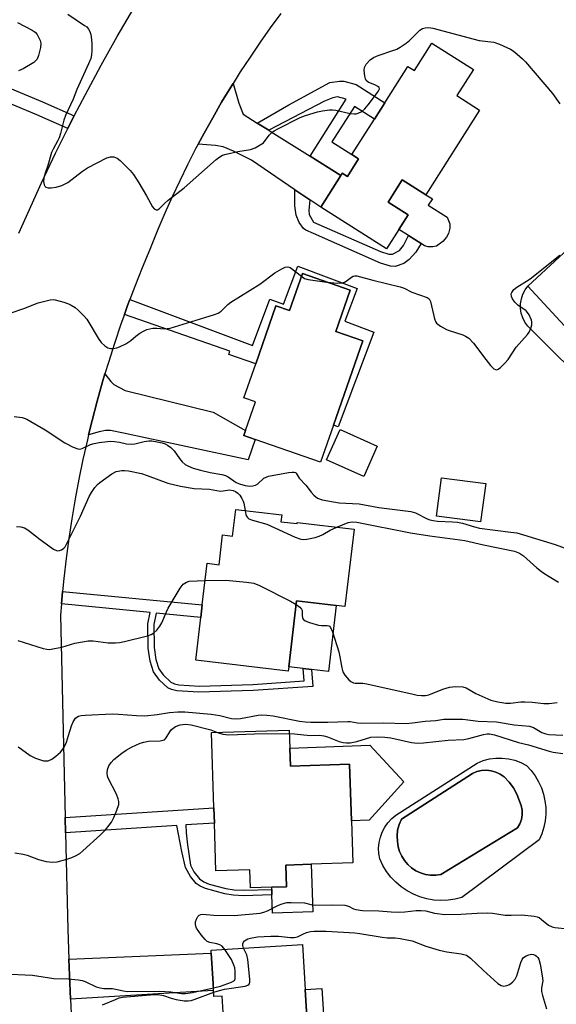
# Model space of a CAD drawing. Units: inches. Extents: x 1303760 to 1309760, y 489450 to 493450.
# Drawn here: x 1304251 to 1304404, y 492963 to 493244 of the extents above; entities that cross this region are included whole.
import ezdxf

# ---------------------------------------------------------------- set-up
doc = ezdxf.new("R2010")
doc.units = ezdxf.units.IN
doc.header["$MEASUREMENT"] = 0
for name, color, linetype in [('BLDG-Footprint', 5, 'Continuous'), ('CULTRL-Pad', 6, 'Continuous'), ('CULTRL-Swimming Pool in Ground', 4, 'Continuous'), ('TRANS-Driveway', 251, 'Continuous'), ('TRANS-Non Street Sidewalk', 7, 'Continuous'), ('TRANS-Road', 130, 'Continuous'), ('Undefined', 1, 'Continuous')]:
    doc.layers.add(name, color=color, linetype=linetype)

msp = doc.modelspace()

# ---------------------------------------------------------------- linework, layer by layer
at = {"layer": 'BLDG-Footprint'}
for points, elevation in [([(1304380.47, 493230.21), (1304375.72, 493222.74), (1304382.25, 493218.59), (1304366.88, 493194.42), (1304360.16, 493198.69), (1304356.11, 493192.32), (1304361.79, 493188.71), (1304359.12, 493184.51), (1304355.6, 493178.96), (1304336.84, 493190.89), (1304342.58, 493199.92), (1304343, 493200.58), (1304344.46, 493199.65), (1304347.66, 493204.67), (1304345.77, 493205.88), (1304352.21, 493216.01), (1304355.18, 493220.68), (1304361.76, 493231.03), (1304363.61, 493229.86), (1304368.62, 493237.74)], 321.43), ([(1304428.49, 493147.83), (1304421.22, 493141.11), (1304420.43, 493141.97), (1304396.05, 493168.34), (1304412.72, 493183.75), (1304420.55, 493175.28), (1304423.02, 493172.61), (1304437.89, 493156.53), (1304437.4, 493156.08)], 322.62), ([(1304345.24, 493167.17), (1304341.14, 493155.4), (1304348.87, 493152.71), (1304340.5, 493128.64), (1304336.8, 493118.01), (1304318.14, 493124.5), (1304314.85, 493125.65), (1304315.36, 493127.12), (1304318.19, 493135.26), (1304314.91, 493136.41), (1304318.29, 493146.13), (1304324.05, 493162.68), (1304327.92, 493161.34), (1304331.6, 493171.92)], 323.19), ([(1304353.01, 493122.66), (1304349.14, 493113.94), (1304338.49, 493118.68), (1304342.36, 493127.39)], 323.32), ([(1304383.97, 493111.92), (1304382.5, 493100.97), (1304369.92, 493102.66), (1304371.39, 493113.61)], 323.46), ([(1304325.49, 493101.04), (1304330.12, 493100.5), (1304330.16, 493100.86), (1304346.36, 493098.96), (1304343.77, 493076.83), (1304341.26, 493077.13), (1304329.95, 493078.45), (1304327.74, 493059.63), (1304327.6, 493058.4), (1304301.15, 493061.51), (1304302.59, 493073.73), (1304303, 493077.27), (1304304.4, 493089.18), (1304307.8, 493088.78), (1304308.8, 493097.26), (1304311.67, 493096.93), (1304312.56, 493104.54), (1304325.72, 493102.99)], 328.17), ([(1304328.03, 493036.4), (1304328.19, 493031.25), (1304345.09, 493031.79), (1304345.6, 493015.64), (1304345.98, 493003.61), (1304334.17, 493003.24), (1304326.89, 493003.01), (1304327.09, 492996.84), (1304322.85, 492996.71), (1304316.76, 492996.52), (1304316.6, 493001.63), (1304306.92, 493001.33), (1304306.48, 493015.02), (1304306.35, 493019.4), (1304305.67, 493040.84), (1304327.87, 493041.54)], 333.46), ([(1304332.4, 492967.52), (1304334.06, 492940.86), (1304334.14, 492939.68), (1304310.42, 492938.2), (1304308.71, 492965.6), (1304306.36, 492965.45), (1304306.12, 492969.2), (1304305.58, 492977.87), (1304305.53, 492978.69), (1304331.61, 492980.32)], 367.26)]:
    msp.add_lwpolyline(points, close=True, dxfattribs=dict(at, elevation=elevation))
at = {"layer": 'CULTRL-Pad'}
for points in [[(1304369.88, 493179.73), (1304368.89, 493179.55), (1304367.59, 493179.56), (1304366.5, 493179.82), (1304365.51, 493180.45), (1304361.9, 493182.74), (1304359.12, 493184.51), (1304361.79, 493188.71), (1304356.11, 493192.32), (1304360.16, 493198.69), (1304366.88, 493194.42), (1304368.76, 493193.23), (1304367.59, 493191.39), (1304372.96, 493187.98), (1304373.69, 493186.11), (1304373.71, 493184.9), (1304373.39, 493183.34), (1304372.79, 493182.32), (1304371.74, 493181.06)], [(1304420.43, 493141.97), (1304415.61, 493137.37), (1304395.97, 493156.88), (1304395.17, 493158.01), (1304394.55, 493159.25), (1304394.14, 493160.56), (1304393.93, 493161.93), (1304393.94, 493163.31), (1304394.16, 493164.68), (1304394.6, 493165.99), (1304395.23, 493167.22), (1304396.05, 493168.34)], [(1304341.26, 493077.13), (1304339.04, 493058.3), (1304334.25, 493058.87), (1304331.87, 493059.15), (1304327.74, 493059.63), (1304329.96, 493078.45)], [(1304350.91, 493037.21), (1304360.62, 493026.79), (1304350.68, 493015.8), (1304345.6, 493015.64), (1304345.09, 493031.79), (1304328.19, 493031.25), (1304328.03, 493036.4)], [(1304334.6, 492989.66), (1304323.08, 492989.3), (1304322.92, 492994.49), (1304322.87, 492996.03), (1304322.85, 492996.71), (1304327.09, 492996.84), (1304326.89, 493003.01), (1304334.17, 493003.24)], [(1304338.84, 492941.15), (1304334.06, 492940.86), (1304332.4, 492967.52), (1304337.18, 492967.81)]]:
    msp.add_lwpolyline(points, close=True, dxfattribs=at)
for points in [[(1304395.68, 493031.4, 0), (1304396.98, 493029.99, 0), (1304398.11, 493028.45, 0), (1304399.08, 493026.8, 0), (1304399.88, 493025.06, 0), (1304400.48, 493023.25, 0), (1304400.89, 493021.38, 0), (1304401.11, 493019.48, 0), (1304401.12, 493017.57, 0), (1304400.94, 493015.66, 0), (1304400.56, 493013.79, 0), (1304399.98, 493011.97, 0), (1304399.21, 493010.22, 0), (1304377.19, 492993.74, 0), (1304375.22, 492993.24, 0), (1304373.21, 492992.95, 0), (1304371.18, 492992.88, 0), (1304369.15, 492993.01, 0), (1304367.15, 492993.37, 0), (1304365.2, 492993.93, 0), (1304363.31, 492994.69, 0), (1304361.52, 492995.65, 0), (1304359.84, 492996.79, 0), (1304358.29, 492998.11, 0), (1304356.88, 492999.58, 0), (1304355.64, 493001.19, 0), (1304354.58, 493002.92, 0), (1304353.7, 493004.75, 0), (1304353.45, 493006.3, 0), (1304353.4, 493007.87, 0), (1304353.54, 493009.43, 0), (1304353.9, 493010.96, 0), (1304354.44, 493012.43, 0), (1304355.17, 493013.82, 0), (1304356.07, 493015.11, 0), (1304357.12, 493016.26, 0), (1304358.32, 493017.28, 0), (1304381.52, 493032.15, 0), (1304383.24, 493032.85, 0), (1304385.02, 493033.32, 0), (1304386.85, 493033.56, 0), (1304388.7, 493033.58, 0), (1304390.53, 493033.37, 0), (1304392.33, 493032.93, 0), (1304394.06, 493032.27, 0)], [(1304371.14, 493000.3, 0), (1304393.08, 493013.62, 0), (1304393.73, 493014.79, 0), (1304394.17, 493016.05, 0), (1304394.39, 493017.37, 0), (1304394.37, 493018.7, 0), (1304394.13, 493020.02, 0), (1304393.67, 493021.27, 0), (1304392.9, 493023.21, 0), (1304391.89, 493025.04, 0), (1304390.66, 493026.72, 0), (1304389.21, 493028.22, 0), (1304388.09, 493029, 0), (1304386.85, 493029.58, 0), (1304385.53, 493029.94, 0), (1304384.17, 493030.08, 0), (1304382.81, 493030, 0), (1304381.48, 493029.68, 0), (1304380.22, 493029.15, 0), (1304359.96, 493016.12, 0), (1304359.25, 493014.62, 0), (1304358.81, 493013.02, 0), (1304358.65, 493011.37, 0), (1304358.79, 493009.71, 0), (1304358.99, 493008.26, 0), (1304359.39, 493006.85, 0), (1304359.99, 493005.52, 0), (1304360.77, 493004.28, 0), (1304361.72, 493003.17, 0), (1304362.82, 493002.2, 0), (1304364.05, 493001.39, 0), (1304365.38, 493000.77, 0), (1304366.78, 493000.35, 0), (1304368.22, 493000.12, 0), (1304369.69, 493000.11, 0)]]:
    msp.add_polyline3d(points, close=True, dxfattribs=at)
at = {"layer": 'CULTRL-Swimming Pool in Ground'}
msp.add_lwpolyline([(1304371.14, 493000.3), (1304369.69, 493000.11), (1304368.22, 493000.12), (1304366.78, 493000.35), (1304365.38, 493000.77), (1304364.05, 493001.39), (1304362.82, 493002.2), (1304361.72, 493003.17), (1304360.77, 493004.28), (1304359.99, 493005.52), (1304359.39, 493006.85), (1304358.99, 493008.26), (1304358.79, 493009.71), (1304358.65, 493011.37), (1304358.81, 493013.02), (1304359.25, 493014.62), (1304359.96, 493016.12), (1304380.22, 493029.15), (1304381.48, 493029.68), (1304382.81, 493030), (1304384.17, 493030.08), (1304385.53, 493029.94), (1304386.85, 493029.58), (1304388.09, 493029), (1304389.21, 493028.22), (1304390.66, 493026.72), (1304391.89, 493025.04), (1304392.9, 493023.21), (1304393.67, 493021.27), (1304394.13, 493020.02), (1304394.37, 493018.7), (1304394.39, 493017.37), (1304394.17, 493016.05), (1304393.73, 493014.79), (1304393.08, 493013.62)], close=True, dxfattribs=at)
at = {"layer": 'TRANS-Driveway'}
for points in [[(1304318.74, 493214.87), (1304322.02, 493212.82), (1304322.74, 493212.36), (1304333.84, 493205.41), (1304342.58, 493199.92), (1304336.84, 493190.89), (1304333.73, 493193), (1304329.5, 493195.86), (1304317.1, 493204.27), (1304311.97, 493206.89), (1304309.02, 493208.1), (1304306.83, 493208.48), (1304301.86, 493208.85), (1304303.53, 493211.98), (1304306, 493216.42), (1304308.55, 493220.81), (1304311.18, 493225.17), (1304311.8, 493226.15), (1304313.43, 493220.56), (1304314.73, 493217.38)], [(1304270.54, 493125.82), (1304271.55, 493129.96), (1304273, 493135.51), (1304274.54, 493141.03), (1304275.21, 493143.25), (1304276.86, 493141.1), (1304277.75, 493140.2), (1304281.03, 493138.51), (1304306.14, 493132.36), (1304315.36, 493127.12), (1304314.85, 493125.65), (1304318.14, 493124.5), (1304316.13, 493118.72), (1304280.52, 493126.34), (1304276.82, 493127.05), (1304275.4, 493127.12), (1304273.56, 493126.73)], [(1304265.42, 492964.72), (1304264.94, 492976.1), (1304305.58, 492977.87), (1304306.12, 492969.2), (1304306.12, 492967.19)]]:
    msp.add_lwpolyline(points, close=True, dxfattribs=at)
at = {"layer": 'TRANS-Non Street Sidewalk'}
for points in [[(1304266.45, 493216.97), (1304265.28, 493214.73), (1304264.61, 493213.37), (1304255.79, 493217.25), (1304223.21, 493230.83), (1304224.71, 493234.57), (1304257.37, 493220.96)], [(1304342.58, 493199.92), (1304333.84, 493205.41), (1304344.09, 493221.75), (1304341.61, 493222.41), (1304340.3, 493222.11), (1304337.89, 493221.13), (1304322.02, 493212.82), (1304318.74, 493214.87), (1304327.75, 493220.11), (1304339.43, 493226.42), (1304342.21, 493226.83), (1304343.45, 493226.86), (1304346.94, 493225.92), (1304355.18, 493220.68), (1304352.21, 493216.01), (1304346.5, 493219.64), (1304340.06, 493209.51), (1304345.77, 493205.88), (1304347.66, 493204.67), (1304344.46, 493199.65), (1304343, 493200.58)], [(1304333.73, 493193), (1304333.41, 493189.95), (1304333.56, 493188.79), (1304334.83, 493186.62), (1304353.91, 493178.17), (1304356.33, 493177.48), (1304357.35, 493177.47), (1304359.32, 493178.45), (1304360.5, 493179.92), (1304361.9, 493182.74), (1304365.51, 493180.45), (1304364.03, 493178.02), (1304362.09, 493175.96), (1304360.58, 493174.75), (1304358.09, 493173.9), (1304356.75, 493174), (1304353.91, 493174.87), (1304334.8, 493183.37), (1304332.59, 493184.34), (1304331.9, 493184.81), (1304330.74, 493186.53), (1304329.84, 493188.56), (1304329.45, 493191.26), (1304329.5, 493195.86)], [(1304280.76, 493160.21), (1304281.69, 493162.82), (1304282.34, 493164.54), (1304317.36, 493151.35), (1304322.36, 493164.62), (1304326.2, 493163.17), (1304330.31, 493174.06), (1304347.24, 493167.68), (1304343.72, 493158.34), (1304351.99, 493155.22), (1304341.79, 493128.15), (1304340.5, 493128.64), (1304348.87, 493152.71), (1304341.14, 493155.4), (1304345.24, 493167.17), (1304331.6, 493171.92), (1304327.92, 493161.34), (1304324.05, 493162.68), (1304318.29, 493146.13), (1304310.6, 493148.8), (1304310.92, 493149.71)], [(1304262.8, 493077.6), (1304263.13, 493081.15), (1304303, 493077.27), (1304302.59, 493073.73), (1304289.84, 493074.97), (1304289.19, 493071.74), (1304289.27, 493065.13), (1304289.79, 493061.7), (1304290.64, 493059.06), (1304291.89, 493057.32), (1304294.08, 493055.23), (1304295.09, 493054.72), (1304296.35, 493054.43), (1304302.19, 493054.06), (1304317.47, 493054.55), (1304332.12, 493055.6), (1304331.87, 493059.15), (1304334.25, 493058.87), (1304334.6, 493054.03), (1304317.56, 493052.82), (1304301.94, 493052.34), (1304295.72, 493052.75), (1304294.21, 493053.1), (1304293.21, 493053.6), (1304290.78, 493055.85), (1304289.04, 493058.23), (1304288.11, 493061.19), (1304287.53, 493064.92), (1304287.45, 493071.9), (1304288.1, 493075.14)], [(1304263.95, 493012.17), (1304263.84, 493016.55), (1304306.35, 493019.4), (1304306.48, 493015.02), (1304298.31, 493014.48), (1304298.39, 493012.17), (1304298.76, 493008.79), (1304299.67, 493002.97), (1304300.62, 493001.09), (1304302.24, 492999.07), (1304303.42, 492998.26), (1304304.98, 492997.6), (1304309.74, 492996.33), (1304312.15, 492995.95), (1304314.8, 492995.81), (1304322.87, 492996.03), (1304322.92, 492994.49), (1304314.76, 492994.27), (1304311.84, 492994.41), (1304309.46, 492994.79), (1304303.96, 492996.28), (1304302.41, 492996.97), (1304301.23, 492997.79), (1304299.63, 492999.78), (1304298.22, 493002.36), (1304297.21, 493006.92), (1304295.75, 493014.3)]]:
    msp.add_lwpolyline(points, close=True, dxfattribs=at)
at = {"layer": 'TRANS-Road'}
for points in [[(1304250.63, 493183.42), (1304257.05, 493197.79), (1304261.1, 493206.29), (1304264.61, 493213.37), (1304265.28, 493214.73), (1304266.45, 493216.97), (1304269.62, 493223.08), (1304274.1, 493231.37), (1304278.73, 493239.57), (1304283.49, 493247.69)], [(1304325.44, 493246.2), (1304322.45, 493242.09), (1304319.52, 493237.94), (1304316.66, 493233.73), (1304313.88, 493229.47), (1304311.8, 493226.15), (1304311.18, 493225.17), (1304308.55, 493220.81), (1304306, 493216.42), (1304303.53, 493211.98), (1304301.86, 493208.85), (1304301.13, 493207.49), (1304298.81, 493202.97), (1304296.57, 493198.4), (1304294.41, 493193.8), (1304292.33, 493189.16), (1304290.33, 493184.48), (1304288.03, 493178.8), (1304285.82, 493173.51), (1304283.71, 493168.18), (1304282.34, 493164.54), (1304281.69, 493162.82), (1304280.76, 493160.21), (1304279.76, 493157.42), (1304277.92, 493151.98), (1304276.19, 493146.52), (1304275.21, 493143.25), (1304274.54, 493141.03), (1304273, 493135.51), (1304271.55, 493129.96), (1304270.54, 493125.82), (1304270.19, 493124.39), (1304268.94, 493118.8), (1304267.78, 493113.18), (1304266.72, 493107.55), (1304265.76, 493101.9), (1304264.89, 493096.23), (1304264.13, 493090.55), (1304263.47, 493084.85), (1304263.13, 493081.15), (1304262.8, 493077.6), (1304262.5, 493074.35), (1304263.84, 493016.55), (1304263.95, 493012.17), (1304264.59, 492984.59), (1304264.94, 492976.1), (1304265.42, 492964.72), (1304265.93, 492952.56)]]:
    msp.add_lwpolyline(points, dxfattribs=at)
at = {"layer": 'Undefined'}
for points, elevation in [([(1304264.6, 493246.01), (1304269.42, 493242.78), (1304270, 493242.32), (1304270.5, 493241.69), (1304270.89, 493240.99), (1304271.09, 493240.49), (1304271.27, 493239.64), (1304271.44, 493237.56), (1304271.45, 493235.52), (1304271.37, 493234.36), (1304271.17, 493233.36), (1304270.56, 493231.75), (1304267.22, 493224.5), (1304266.13, 493221.67), (1304263.91, 493217.03), (1304263.44, 493215.69), (1304262.5, 493211.92), (1304262.1, 493210.63), (1304261.78, 493209.88), (1304260.42, 493207.46), (1304259.96, 493206.44), (1304258.92, 493202.78), (1304258.17, 493200.62), (1304257.79, 493199.27), (1304257.66, 493198.19), (1304257.83, 493197.23), (1304258.03, 493196.82), (1304258.31, 493196.53), (1304258.99, 493196.35), (1304259.81, 493196.39), (1304261.26, 493196.59), (1304262.94, 493197.02), (1304264.6, 493197.93), (1304268.8, 493201.18), (1304270.27, 493202.14), (1304275.76, 493204.96), (1304276.79, 493205.24), (1304277.77, 493205.2), (1304278.68, 493204.83), (1304279.55, 493204.17), (1304282.4, 493201.3), (1304283.36, 493200.24), (1304284.94, 493197.83), (1304287.11, 493194.08), (1304288.79, 493190.94), (1304289.23, 493190.39), (1304289.8, 493190.11), (1304290.22, 493190.14), (1304290.81, 493190.5), (1304292.25, 493191.96), (1304293.31, 493192.91), (1304297.81, 493196.38), (1304306.94, 493204.43), (1304308.03, 493205.28), (1304308.8, 493205.67), (1304309.87, 493206), (1304313.19, 493206.72), (1304316.81, 493207.32), (1304318.12, 493207.79), (1304319.6, 493208.63), (1304320.49, 493209.28), (1304322.15, 493211.4), (1304322.92, 493212.18), (1304323.57, 493212.69), (1304324.57, 493213.26), (1304330.99, 493216.43), (1304332.55, 493217.05), (1304335.95, 493218.05), (1304337.37, 493218.36), (1304339.36, 493218.64), (1304340.22, 493218.69), (1304341.21, 493218.6), (1304345.29, 493217.63), (1304346.44, 493217.47), (1304347.01, 493217.51), (1304347.56, 493217.67), (1304348.59, 493218.2), (1304349.48, 493218.97), (1304350.42, 493220.09), (1304353.06, 493223.59), (1304353.47, 493224.26), (1304353.6, 493224.66), (1304353.5, 493225.01), (1304353.18, 493225.31), (1304352.47, 493225.69), (1304350.36, 493226.57), (1304349.81, 493227.08), (1304349.6, 493227.53), (1304349.41, 493228.31), (1304349.23, 493229.96), (1304349.33, 493230.74), (1304349.86, 493231.67), (1304351.01, 493232.93), (1304351.92, 493233.6), (1304353.27, 493234.16), (1304357.74, 493235.67), (1304358.55, 493236.01), (1304359.57, 493236.58), (1304361.3, 493237.7), (1304362.24, 493238.41), (1304365.19, 493241.38), (1304365.89, 493241.85), (1304366.65, 493242.12), (1304367.75, 493242.16), (1304368.88, 493241.95), (1304382.07, 493238.5), (1304386.3, 493237.94), (1304387.93, 493237.39), (1304391.09, 493235.99), (1304391.82, 493235.51), (1304392.97, 493234.57), (1304394.52, 493233.18), (1304395.33, 493232.32), (1304403.05, 493223.33), (1304405.19, 493220.33)], 320), ([(1304250.28, 493243.6), (1304254.47, 493241.36), (1304255.25, 493240.79), (1304255.84, 493240.14), (1304256.27, 493239.44), (1304256.7, 493238.43), (1304256.88, 493237.65), (1304256.8, 493236.5), (1304256.25, 493234.2), (1304255.84, 493233.14), (1304255.51, 493232.7), (1304254.86, 493232.16), (1304251.83, 493230.34), (1304250.5, 493229.79)], 322), ([(1304338.58, 493169.49), (1304341.64, 493169.16), (1304342.95, 493169.25), (1304343.69, 493169.47), (1304344.16, 493169.71), (1304345.69, 493170.88), (1304346.14, 493171.14), (1304346.63, 493171.26), (1304347.17, 493171.24), (1304351.74, 493170.04), (1304359.56, 493168.16), (1304360.66, 493167.73), (1304362.91, 493166.62), (1304367.25, 493165.11), (1304367.87, 493164.67), (1304368.25, 493163.97), (1304369.34, 493159.01), (1304369.64, 493158.21), (1304369.95, 493157.77), (1304371.02, 493156.93), (1304372.75, 493155.96), (1304373.55, 493155.65), (1304377.48, 493154.42), (1304378.25, 493154.05), (1304379.18, 493153.42), (1304380.51, 493152.04), (1304383.98, 493147.39), (1304385.38, 493145.64), (1304386.34, 493144.75), (1304386.75, 493144.53), (1304387.15, 493144.45), (1304387.58, 493144.59), (1304388.21, 493145.06), (1304389.44, 493146.28), (1304390.4, 493147.38), (1304392.68, 493150.85), (1304395.88, 493154.53), (1304396.39, 493155.21), (1304396.87, 493156.21), (1304397.15, 493157.28), (1304397.2, 493158.09), (1304397.09, 493158.62), (1304396.41, 493160.14), (1304395.93, 493160.82), (1304395.51, 493161.22), (1304393.11, 493162.92), (1304392.28, 493163.71), (1304391.68, 493164.66), (1304391.35, 493165.4), (1304391.26, 493166.11), (1304391.42, 493166.53), (1304392.06, 493167.31), (1304392.87, 493168.02), (1304395.67, 493169.73), (1304396.64, 493170.4), (1304405.2, 493177.18)], 322), ([(1304248.12, 493160.57), (1304252.05, 493161.94), (1304256.12, 493163.53), (1304259.56, 493164.41), (1304260.42, 493164.49), (1304260.98, 493164.43), (1304263.47, 493163.74), (1304264.83, 493163.26), (1304265.58, 493162.9), (1304266.72, 493162.18), (1304267.61, 493161.44), (1304269.3, 493159.76), (1304270.06, 493158.85), (1304273.25, 493153.43), (1304274.14, 493152.26), (1304275.16, 493151.28), (1304276.05, 493150.68), (1304276.77, 493150.51), (1304277.53, 493150.54), (1304278.58, 493150.74), (1304279.37, 493150.98), (1304281.16, 493151.84), (1304282.59, 493152.75), (1304284, 493154.01), (1304285.17, 493154.86), (1304286.4, 493155.6), (1304287.2, 493155.93), (1304288.05, 493156.16), (1304288.91, 493156.29), (1304290.08, 493156.3), (1304292.17, 493156.16), (1304293.85, 493156.35), (1304303.78, 493159.32), (1304306.48, 493160.19), (1304307.52, 493160.61), (1304308.44, 493161.21), (1304310.29, 493163.03), (1304311.2, 493163.76), (1304319.5, 493168.9), (1304323.78, 493172.12), (1304325.75, 493173.28), (1304326.73, 493173.73), (1304327.45, 493173.85), (1304328.14, 493173.6), (1304331.32, 493171.12)], 322), ([(1304331.32, 493171.12), (1304332.24, 493170.53), (1304333.31, 493170.17), (1304338.58, 493169.49)], 322), ([(1304249.28, 493131.06), (1304251.61, 493130.77), (1304252.17, 493130.63), (1304252.95, 493130.3), (1304258.17, 493127.26), (1304263.75, 493123.6), (1304266.12, 493122.37), (1304267.47, 493121.86), (1304267.98, 493121.81), (1304268.7, 493121.94), (1304271.08, 493123.06), (1304272.1, 493123.41), (1304273.57, 493123.69), (1304275.94, 493124), (1304276.83, 493124.05), (1304277.97, 493123.97), (1304279.37, 493123.74), (1304281.4, 493123.27), (1304282.72, 493123.16), (1304283.77, 493123.25), (1304286.38, 493123.94), (1304287.77, 493124.17), (1304288.64, 493124.15), (1304290.11, 493123.9), (1304291.56, 493123.56), (1304292.41, 493123.28), (1304293.13, 493122.9), (1304294.03, 493122.28), (1304295.01, 493121.29), (1304296.51, 493119.1), (1304297.27, 493118.19), (1304298.12, 493117.41), (1304298.86, 493116.98), (1304300.46, 493116.34), (1304302.48, 493115.75), (1304305.27, 493115.15), (1304308.59, 493114.55), (1304309.66, 493114.25), (1304310.4, 493113.88), (1304312.74, 493112.27), (1304313.69, 493111.87), (1304315.3, 493111.4), (1304316.65, 493111.2), (1304317.46, 493111.25), (1304318.22, 493111.45), (1304318.91, 493111.87), (1304320.59, 493113.44), (1304321.23, 493113.79), (1304321.92, 493114.04), (1304327.64, 493115.09), (1304328.74, 493115.23), (1304329.24, 493115.22), (1304329.65, 493115.08), (1304329.81, 493114.94), (1304330.68, 493113.46), (1304332.58, 493111.53), (1304334.14, 493109.45), (1304334.89, 493108.61), (1304335.97, 493107.78), (1304337.28, 493107.29), (1304342.16, 493106.45), (1304347.8, 493106.13), (1304353.47, 493105.15), (1304362.59, 493103.92), (1304363.94, 493103.58), (1304367.29, 493101.9), (1304368.02, 493101.62), (1304368.99, 493101.38), (1304370.17, 493101.23), (1304374.48, 493101.04), (1304375.91, 493100.91), (1304377.34, 493100.61), (1304380.74, 493099.55), (1304382.18, 493099.22), (1304391.16, 493098.11), (1304392.88, 493097.84), (1304394.82, 493097.35), (1304403.86, 493094.5), (1304411.79, 493091.63)], 324), ([(1304249.99, 493099.69), (1304251.15, 493099.59), (1304252.19, 493099.28), (1304253.15, 493098.75), (1304256.7, 493095.96), (1304260.56, 493093.23), (1304261.54, 493092.77), (1304262.28, 493092.81), (1304262.77, 493093.03), (1304263.45, 493093.5), (1304263.83, 493093.9), (1304264.28, 493094.62), (1304268.2, 493102.66), (1304270.72, 493108.26), (1304271.36, 493109.41), (1304272.37, 493110.82), (1304273.12, 493111.69), (1304273.76, 493112.28), (1304277.16, 493114.71), (1304278.44, 493115.37), (1304280.05, 493115.67), (1304280.84, 493115.68), (1304281.92, 493115.58), (1304285.69, 493114.79), (1304287.32, 493114.25), (1304293.21, 493112.06), (1304296.78, 493111.16), (1304300.66, 493110.53), (1304305.09, 493110.39), (1304308.24, 493109.81), (1304309.03, 493109.84), (1304310.82, 493110.11), (1304311.81, 493109.98), (1304312.54, 493109.67), (1304313.19, 493109.21), (1304313.72, 493108.59), (1304314.34, 493107.67), (1304314.7, 493106.92), (1304314.87, 493106.36), (1304315.23, 493104.22)], 326), ([(1304315.23, 493104.22), (1304315.44, 493103.15), (1304315.63, 493102.63), (1304315.92, 493102.21), (1304316.33, 493101.9), (1304317.34, 493101.5), (1304321.48, 493100.31), (1304329.58, 493096.67), (1304331.21, 493096.07), (1304332.06, 493096.01), (1304332.93, 493096.11), (1304335.27, 493096.58), (1304336.41, 493096.9), (1304337.41, 493097.36), (1304339.54, 493098.64), (1304341.45, 493099.54)], 326), ([(1304341.45, 493099.54), (1304344.71, 493100.84), (1304345.83, 493101.02), (1304347.17, 493100.96), (1304362.52, 493097.89), (1304368.03, 493096.98), (1304378.02, 493095.64), (1304383.36, 493094.45), (1304392.16, 493092.63), (1304393.6, 493092.1), (1304394.78, 493091.35), (1304398.58, 493087.89), (1304399.89, 493086.83), (1304400.83, 493086.17), (1304404.74, 493083.8)], 326), ([(1304250.31, 493067.09), (1304257.55, 493064.82), (1304258.64, 493064.62), (1304259.42, 493064.61), (1304260.85, 493064.83), (1304262.86, 493065.26), (1304266.59, 493066.38), (1304270.42, 493067), (1304271.87, 493067.02), (1304276.1, 493066.42), (1304278.19, 493066.42), (1304279.38, 493066.52), (1304280.81, 493066.81), (1304287.35, 493068.5), (1304288.44, 493068.86), (1304289.17, 493069.28), (1304289.99, 493070.07), (1304290.89, 493071.21), (1304291.46, 493072.2), (1304292.77, 493075.33), (1304293.29, 493076.35), (1304296.73, 493082.09), (1304297.59, 493083.22), (1304298.5, 493083.82), (1304299.32, 493084.04), (1304303.82, 493084.22)], 328), ([(1304303.82, 493084.22), (1304309.74, 493084.36), (1304315.67, 493083.77), (1304317.72, 493083.47), (1304319.37, 493082.83), (1304328.18, 493078.34), (1304329.83, 493077.42)], 328), ([(1304329.83, 493077.42), (1304330.9, 493076.69), (1304331.39, 493076.11), (1304331.51, 493075.66), (1304331.54, 493074.14), (1304331.62, 493073.66), (1304331.84, 493073.24), (1304332.37, 493072.76), (1304333.62, 493072.23), (1304336.22, 493071.54), (1304337.09, 493071.41), (1304338.7, 493071.39), (1304339.14, 493071.31), (1304339.33, 493071.22), (1304339.66, 493070.88), (1304340.21, 493069.61), (1304341.99, 493063.88), (1304342.34, 493062.45), (1304342.88, 493059.31), (1304343.2, 493058.22), (1304343.78, 493057.26), (1304344.86, 493055.93), (1304345.47, 493055.39), (1304346.18, 493055.06), (1304346.71, 493054.97), (1304348.9, 493054.93), (1304350.02, 493054.79), (1304363.24, 493051.77), (1304364.36, 493051.56), (1304365.65, 493051.44), (1304366.75, 493051.47), (1304367.75, 493051.66), (1304371.73, 493053.25), (1304373.67, 493053.85), (1304375.39, 493053.96), (1304377.4, 493053.87), (1304378.4, 493053.6), (1304381.17, 493052.04), (1304385.48, 493050.14), (1304387.44, 493049.59), (1304389.73, 493049.23), (1304391.08, 493049.23), (1304394.03, 493049.61), (1304395.2, 493049.65), (1304397.28, 493049.54), (1304400.63, 493049.15), (1304402.06, 493049.15), (1304404.35, 493049.46)], 328), ([(1304250.44, 493036.74), (1304251.38, 493036.15), (1304253.89, 493034.31), (1304255.37, 493033.5), (1304257.62, 493032.82), (1304258.46, 493032.73), (1304258.99, 493032.81), (1304260, 493033.25), (1304261.19, 493034.12), (1304262.53, 493035.29), (1304263.2, 493036.13), (1304263.74, 493037.03), (1304264.19, 493038.06), (1304264.84, 493039.97), (1304265.67, 493042.79), (1304266.1, 493043.87), (1304266.84, 493044.92), (1304267.21, 493045.25), (1304267.66, 493045.5), (1304268.45, 493045.69), (1304269.58, 493045.81), (1304277.24, 493046.17), (1304279.12, 493046.1), (1304284.19, 493045.7), (1304286.65, 493045.65), (1304290.13, 493046.03), (1304293.67, 493046.59), (1304295.99, 493046.73), (1304298.03, 493046.72), (1304305.59, 493046.13), (1304308.08, 493045.68), (1304311.38, 493044.89), (1304312.47, 493044.76), (1304313.89, 493044.89), (1304318.95, 493045.8), (1304320.06, 493045.88), (1304321.42, 493045.85), (1304323.3, 493045.58), (1304330.8, 493044.1), (1304332.42, 493043.87), (1304334, 493043.77), (1304338.86, 493043.83), (1304344.55, 493044.04), (1304345.26, 493044.01), (1304347.38, 493043.65), (1304348.52, 493043.54), (1304354.89, 493043.64), (1304361.23, 493043.48), (1304363.06, 493043.59), (1304366.65, 493044.13), (1304369.72, 493044.31), (1304371.98, 493044.65), (1304377.46, 493044.67), (1304381.81, 493044.14), (1304387.03, 493043.89), (1304392.11, 493043.03), (1304396.45, 493042.69), (1304397.65, 493042.27), (1304400.06, 493040.83), (1304401.13, 493040.44), (1304401.98, 493040.28), (1304406.04, 493040.13)], 330), ([(1304249.52, 493006.52), (1304251.85, 493006.16), (1304252.98, 493005.86), (1304256.23, 493004.58), (1304258.46, 493004.06), (1304260.14, 493003.82), (1304261.55, 493003.98), (1304264.37, 493004.7), (1304265.76, 493005.13), (1304266.79, 493005.61), (1304268.01, 493006.34), (1304268.94, 493007.04), (1304273.99, 493011.69), (1304275.42, 493013.1), (1304276.46, 493014.37), (1304277.08, 493015.27), (1304277.72, 493016.57), (1304278.62, 493018.72), (1304279.14, 493020.34), (1304279.15, 493021.14), (1304278.99, 493021.94), (1304278.5, 493023.27), (1304276.18, 493027.82), (1304275.98, 493028.37), (1304275.84, 493029.22), (1304275.93, 493030.33), (1304276.35, 493031.35), (1304276.95, 493032.29), (1304277.77, 493033.12), (1304280.06, 493034.99), (1304281.25, 493035.85), (1304282.82, 493036.69), (1304285.25, 493037.8), (1304286.29, 493038.13), (1304287.61, 493038.39), (1304290.98, 493038.51), (1304291.76, 493038.63), (1304292.21, 493038.81), (1304292.74, 493039.36), (1304293.74, 493041.06), (1304294.27, 493041.72), (1304295.4, 493042.53), (1304296.68, 493043.02), (1304298.27, 493043.23), (1304299.87, 493043.07), (1304305.45, 493041.6), (1304307.32, 493040.89)], 332), ([(1304307.32, 493040.89), (1304308.93, 493040.36), (1304310.65, 493040.21), (1304317.9, 493040.46), (1304327.9, 493040.61)], 332), ([(1304327.9, 493040.61), (1304329.34, 493040.53), (1304333.86, 493040.04), (1304336.64, 493040.06), (1304337.72, 493039.95), (1304338.81, 493039.64), (1304342.14, 493038.27), (1304343.29, 493038), (1304344.17, 493037.89), (1304345.28, 493037.95), (1304347.19, 493038.31), (1304351.15, 493039.52), (1304353.02, 493039.64), (1304355.2, 493039.54), (1304356.86, 493039.37), (1304362.82, 493037.97), (1304364.51, 493037.8), (1304366.19, 493037.9), (1304373.22, 493038.65), (1304377.69, 493038.91), (1304379.14, 493039.15), (1304383.31, 493040.29), (1304384.36, 493040.44), (1304385.05, 493040.45), (1304386.47, 493040.18), (1304393.32, 493038), (1304396.18, 493037.31), (1304402.09, 493035.54), (1304403.22, 493035.26), (1304405.99, 493034.82)], 332), ([(1304309.46, 492978.94), (1304308.68, 492979.84), (1304308, 492980.27), (1304307.19, 492980.52), (1304305.22, 492980.9), (1304304.45, 492981.19), (1304303.82, 492981.72), (1304302.73, 492983.08), (1304301.39, 492985.01), (1304301.16, 492985.52), (1304301.05, 492986.04), (1304301.11, 492986.83), (1304301.34, 492987.61), (1304301.77, 492988.33), (1304302.15, 492988.7), (1304302.6, 492988.93), (1304303.11, 492988.99), (1304306.28, 492988.68), (1304312.16, 492988.64), (1304319.6, 492989.31), (1304320.57, 492989.52), (1304321.65, 492989.92), (1304324.79, 492991.53), (1304325.86, 492991.98), (1304327.2, 492992.29), (1304328.37, 492992.35), (1304332.18, 492992.2), (1304334.43, 492991.68), (1304335.35, 492991.55), (1304340.02, 492991.65), (1304343.73, 492991.54), (1304344.79, 492991.28), (1304346.21, 492990.55), (1304346.91, 492990.29), (1304348.82, 492990.05), (1304353.44, 492989.92), (1304357.02, 492989.64), (1304359.1, 492989.57), (1304360.91, 492989.66), (1304364.12, 492990.05), (1304365.56, 492990.08), (1304366.85, 492989.94), (1304369.36, 492989.28), (1304372.28, 492988.89), (1304376.91, 492988.97), (1304381.54, 492989.31), (1304384.39, 492989.35), (1304385.94, 492989.24), (1304389.57, 492988.69), (1304391.25, 492988.68), (1304394.3, 492988.81), (1304397.86, 492988.44), (1304398.7, 492988.24), (1304399.22, 492988), (1304399.92, 492987.5), (1304401.95, 492985.82), (1304402.97, 492985.33), (1304403.73, 492985.18), (1304407.44, 492984.79)], 334), ([(1304314.8, 492979.27), (1304314.58, 492980.08), (1304314.61, 492980.54), (1304314.79, 492980.96), (1304315.09, 492981.34), (1304315.52, 492981.65), (1304316, 492981.91), (1304316.78, 492982.18), (1304318.76, 492982.49), (1304322.58, 492982.75), (1304324.78, 492982.71), (1304328.18, 492982.3), (1304329.27, 492982.3), (1304330.25, 492982.54), (1304331.7, 492983.32), (1304332.8, 492983.76), (1304333.94, 492984.05), (1304334.99, 492984.17), (1304338.36, 492984.12), (1304346.56, 492983.69), (1304348.03, 492983.5), (1304354.44, 492982.38), (1304355.81, 492982.27), (1304358.12, 492982.22), (1304359.55, 492982.06), (1304362.93, 492981.38), (1304366.83, 492979.87), (1304370.68, 492978.69), (1304372.87, 492978.25), (1304376.96, 492977.69), (1304377.77, 492977.52), (1304378.53, 492977.26), (1304379.67, 492976.42), (1304383.28, 492972.98), (1304387.44, 492969.2), (1304388.37, 492968.58), (1304389.09, 492968.43), (1304390.06, 492968.59), (1304390.77, 492968.9), (1304391.63, 492969.58), (1304392.37, 492970.39), (1304392.84, 492971.37), (1304394.02, 492975.22), (1304394.36, 492976), (1304394.82, 492976.66), (1304395.49, 492977.11), (1304396.29, 492977.4), (1304397.1, 492977.53), (1304397.62, 492977.47), (1304398.09, 492977.27), (1304398.52, 492976.97), (1304398.88, 492976.6), (1304399.14, 492976.11), (1304399.52, 492974.68), (1304400.15, 492971.42), (1304400.31, 492969.97), (1304399.93, 492967.96), (1304399.95, 492966.89), (1304400.17, 492965.8), (1304401.36, 492961.96)], 336), ([(1304306.2, 492967.92), (1304308.25, 492968.39), (1304311.39, 492969.54), (1304312.03, 492969.92), (1304312.18, 492970.09), (1304312.37, 492970.53), (1304312.46, 492971.32), (1304312.4, 492972.75), (1304312.28, 492973.62), (1304312.05, 492974.45), (1304311.35, 492976.03), (1304309.46, 492978.94)], 334), ([(1304306.28, 492966.69), (1304307.97, 492967.24), (1304309.41, 492967.59), (1304315.31, 492968.47), (1304316.07, 492968.69), (1304316.43, 492968.96), (1304316.64, 492969.62), (1304316.63, 492970.44), (1304316.05, 492976.08), (1304315.72, 492977.38), (1304314.8, 492979.27)], 336), ([(1304246.25, 492971.98), (1304254.48, 492971.6), (1304260.58, 492970.61), (1304264.69, 492970.53), (1304267.6, 492970.21), (1304268.75, 492970.02), (1304269.58, 492969.78), (1304272.75, 492968.27), (1304273.82, 492967.92), (1304274.9, 492967.78), (1304277.41, 492967.72), (1304280.52, 492967.08), (1304281.57, 492966.95), (1304290.9, 492967), (1304294.01, 492966.79), (1304297.12, 492966.36), (1304298.2, 492966.32), (1304300.23, 492966.61), (1304306.2, 492967.92)], 334), ([(1304274.47, 492963.1), (1304278.21, 492964.65), (1304279.3, 492965.06), (1304280.27, 492965.27), (1304288.17, 492965.96), (1304290.45, 492966.04), (1304291.94, 492965.8), (1304294.17, 492965.02), (1304295.57, 492964.66), (1304297.85, 492964.24), (1304299, 492964.2), (1304299.86, 492964.35), (1304300.71, 492964.61), (1304306.28, 492966.69)], 336)]:
    msp.add_lwpolyline(points, dxfattribs=dict(at, elevation=elevation))

doc.saveas('drawing.dxf')
